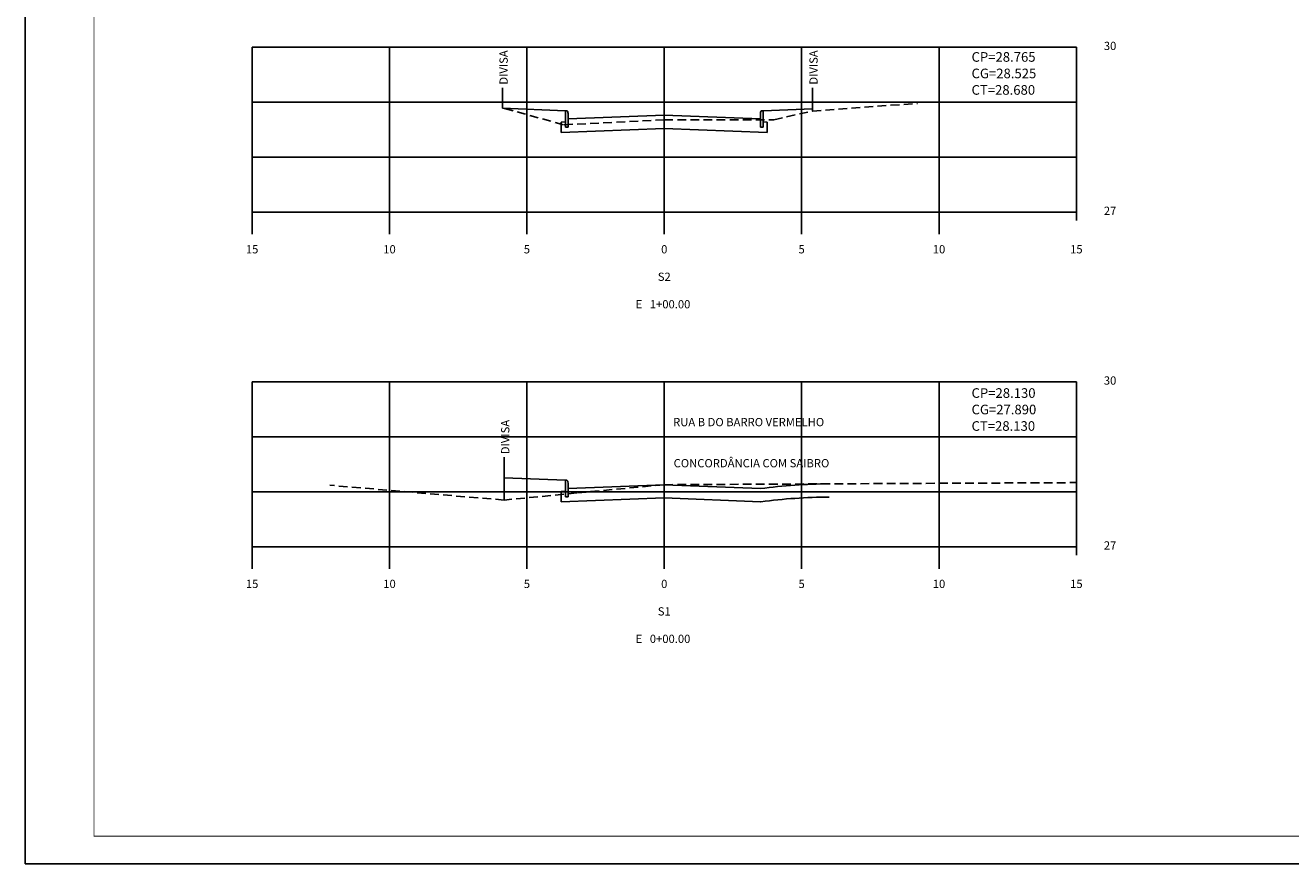
# Model space of a CAD drawing. Extents: x 101 to 2281, y 111 to 705.
# Drawn here: x 101 to 562, y 111 to 416 of the extents above; entities that cross this region are included whole.
import ezdxf
from ezdxf.enums import TextEntityAlignment as Align

# ---------------------------------------------------------------- set-up
doc = ezdxf.new("R2010")
doc.units = 0
doc.header["$LTSCALE"] = 0.5
doc.linetypes.add('DASHED2', pattern=[9.525, 6.35, -3.175])
doc.layers.get('0').update_dxf_attribs({"linetype": 'CONTINUOUS'})
for name, color, linetype in [('GAB_PAV', 7, 'CONTINUOUS'), ('GAB_TERRAP', 7, 'CONTINUOUS'), ('MALHA', 7, 'CONTINUOUS'), ('MALHA2', 252, 'CONTINUOUS'), ('MEIO-FIO', 7, 'CONTINUOUS'), ('PASSEIO', 7, 'CONTINUOUS'), ('TN', 3, 'DASHED2')]:
    doc.layers.add(name, color=color, linetype=linetype)
doc.styles.add('ROMANS', font='romans.shx', dxfattribs={"height": 0.5})

msp = doc.modelspace()

# ---------------------------------------------------------------- linework, layer by layer
for p, q in [((274.77, 393.21), (274.77, 385.76)), ((387.57, 393.21), (387.57, 384.71)), ((483.67, 352.91), (483.67, 344.91)), ((183.67, 347.91), (483.67, 347.91)), ((183.67, 347.91), (183.67, 339.91)), ((233.67, 347.91), (233.67, 339.91)), ((283.67, 347.91), (283.67, 339.91)), ((333.67, 347.91), (333.67, 339.91)), ((383.67, 347.91), (383.67, 339.91)), ((433.67, 347.91), (433.67, 339.91)), ((275.37, 258.75), (275.37, 243.15)), ((483.67, 231.15), (483.67, 223.15)), ((183.67, 226.15), (483.67, 226.15)), ((183.67, 226.15), (183.67, 218.15)), ((233.67, 226.15), (233.67, 218.15)), ((283.67, 226.15), (283.67, 218.15)), ((333.67, 226.15), (333.67, 218.15)), ((383.67, 226.15), (383.67, 218.15)), ((433.67, 226.15), (433.67, 218.15))]:
    msp.add_line(p, q)
msp.add_lwpolyline([(101.11, 110.84), (1127.11, 110.84), (1127.11, 704.84), (101.11, 704.84)], close=True)
at = {"const_width": 0.35}
msp.add_lwpolyline([(126.11, 120.84), (1117.11, 120.84), (1117.11, 694.84), (126.11, 694.84)], close=True, dxfattribs=at)
at = {"layer": 'GAB_PAV'}
for p, q in [((333.67, 383.21), (298.67, 381.81)), ((368.67, 381.81), (333.67, 383.21)), ((333.67, 248.75), (298.67, 247.35)), ((368.67, 247.35), (333.67, 248.75))]:
    msp.add_line(p, q, dxfattribs=at)
at = {"layer": 'GAB_PAV', "extrusion": (0, 0, -1)}
msp.add_ellipse((395.1, -570.92), major_axis=(0, 819.97), ratio=0.5, start_param=6.218687, end_param=6.27971, dxfattribs=at)
at = {"layer": 'GAB_TERRAP'}
for p, q in [((296.17, 380.71), (297.67, 380.77)), ((296.17, 376.91), (296.17, 380.71)), ((333.63, 378.41), (296.17, 376.91)), ((371.17, 376.91), (333.63, 378.41)), ((369.67, 380.77), (371.17, 380.71)), ((371.17, 380.71), (371.17, 376.91)), ((371.17, 376.91), (371.17, 376.91)), ((296.17, 246.25), (297.67, 246.31)), ((296.17, 242.45), (296.17, 246.25)), ((333.63, 243.95), (296.17, 242.45)), ((368.67, 242.55), (333.63, 243.95))]:
    msp.add_line(p, q, dxfattribs=at)
at = {"layer": 'GAB_TERRAP', "extrusion": (0, 0, -1)}
msp.add_ellipse((395.1, -570.92), major_axis=(0, 815.17), ratio=0.5, start_param=6.218687, end_param=6.27971, dxfattribs=at)
at = {"layer": 'MALHA'}
for p, q in [((183.67, 347.91), (183.67, 407.91)), ((233.67, 347.91), (233.67, 407.91)), ((283.67, 347.91), (283.67, 407.91)), ((333.67, 347.91), (333.67, 407.91)), ((383.67, 347.91), (383.67, 407.91)), ((433.67, 347.91), (433.67, 407.91)), ((483.67, 352.91), (483.67, 407.91)), ((183.67, 226.15), (183.67, 286.15)), ((233.67, 226.15), (233.67, 286.15)), ((283.67, 226.15), (283.67, 286.15)), ((333.67, 226.15), (333.67, 286.15)), ((383.67, 226.15), (383.67, 286.15)), ((433.67, 226.15), (433.67, 286.15)), ((483.67, 231.15), (483.67, 286.15))]:
    msp.add_line(p, q, dxfattribs=at)
at = {"layer": 'MALHA2'}
for p, q in [((483.67, 407.91), (183.67, 407.91)), ((483.67, 387.91), (183.67, 387.91)), ((483.67, 367.91), (183.67, 367.91)), ((483.67, 286.15), (183.67, 286.15)), ((483.67, 266.15), (183.67, 266.15)), ((483.67, 246.15), (183.67, 246.15))]:
    msp.add_line(p, q, dxfattribs=at)
at = {"layer": 'MEIO-FIO'}
for p, q in [((298.17, 384.81), (297.67, 384.81)), ((297.67, 384.81), (297.67, 378.81)), ((298.67, 378.81), (298.67, 383.81)), ((368.67, 378.81), (368.67, 383.81)), ((369.17, 384.81), (369.67, 384.81)), ((369.67, 384.81), (369.67, 378.81)), ((297.67, 378.81), (298.67, 378.81)), ((369.67, 378.81), (368.67, 378.81)), ((298.17, 250.35), (297.67, 250.35)), ((297.67, 250.35), (297.67, 244.35)), ((298.67, 244.35), (298.67, 249.35)), ((297.67, 244.35), (298.67, 244.35))]:
    msp.add_line(p, q, dxfattribs=at)
for centre, start_param, end_param in [((298.17, 383.81), -1.570796, 0), ((369.17, 383.81), 0, 1.570796), ((298.17, 249.35), -1.570796, 0)]:
    msp.add_ellipse(centre, major_axis=(0, 1), ratio=0.5, start_param=start_param, end_param=end_param, dxfattribs=at)
at = {"layer": 'PASSEIO'}
for p, q in [((274.77, 385.76), (297.67, 384.81)), ((387.57, 385.55), (369.67, 384.81)), ((275.37, 251.27), (297.67, 250.35))]:
    msp.add_line(p, q, dxfattribs=at)
at = {"layer": 'TN'}
for p, q in [((387.57, 384.71), (425.87, 387.51)), ((296.97, 379.71), (274.67, 385.91)), ((373.57, 381.51), (387.57, 384.71)), ((333.67, 381.51), (296.97, 379.71)), ((333.67, 381.51), (373.57, 381.51)), ((333.67, 248.75), (301.87, 245.75)), ((333.67, 248.75), (483.67, 249.5)), ((275.37, 243.15), (211.97, 248.55)), ((301.87, 245.75), (275.37, 243.15))]:
    msp.add_line(p, q, dxfattribs=at)

# ---------------------------------------------------------------- texts
at = {"style": 'ROMANS'}
for s, height, p in [('30 ', 3, (493.67, 406.91)), ('CP=28.765', 3.5, (445.51, 402.64)), ('CG=28.525', 3.5, (445.51, 396.64)), ('CT=28.680', 3.5, (445.51, 390.64)), ('27', 3, (493.67, 346.91)), ('30 ', 3, (493.67, 285.15)), ('CP=28.130', 3.5, (445.51, 280.35)), ('CG=27.890', 3.5, (445.51, 274.35)), ('RUA B DO BARRO VERMELHO', 3, (336.89, 270.02)), ('CT=28.130', 3.5, (445.51, 268.35)), ('CONCORDÂNCIA COM SAIBRO', 3, (337.08, 255.07)), ('27', 3, (493.67, 225.15))]:
    msp.add_text(s, height=height, dxfattribs=at).set_placement(p)
for p in [(276.7, 394.31), (389.5, 394.31), (277.3, 259.85)]:
    msp.add_text('DIVISA', height=3, rotation=90, dxfattribs=at).set_placement(p)
for s, p in [('15', (183.67, 332.91)), ('10', (233.67, 332.91)), ('5', (283.67, 332.91)), ('0', (333.67, 332.91)), ('5', (383.67, 332.91)), ('10', (433.67, 332.91)), ('15', (483.67, 332.91)), ('S2', (333.67, 322.91)), ('E   1+00.00 ', (333.67, 312.91)), ('15', (183.67, 211.15)), ('10', (233.67, 211.15)), ('5', (283.67, 211.15)), ('0', (333.67, 211.15)), ('5', (383.67, 211.15)), ('10', (433.67, 211.15)), ('15', (483.67, 211.15)), ('S1', (333.67, 201.15)), ('E   0+00.00 ', (333.67, 191.15))]:
    msp.add_text(s, height=3, dxfattribs=at).set_placement(p, align=Align.CENTER)

doc.saveas('drawing.dxf')
